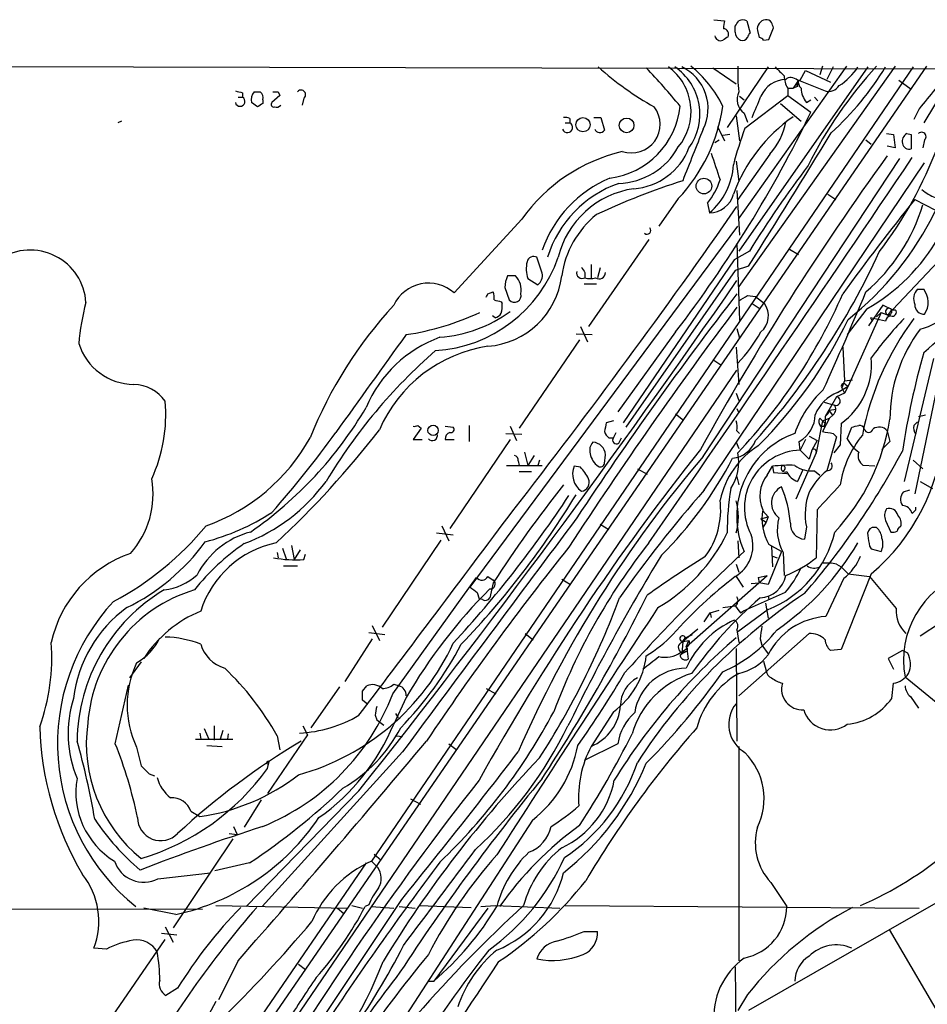
# Model space of a CAD drawing. Extents: x 5 to 1054, y 2593 to 3470.
# Drawn here: x 233 to 320, y 3361 to 3454 of the extents above; entities that cross this region are included whole.
import ezdxf

# ---------------------------------------------------------------- set-up
doc = ezdxf.new("R2010")
doc.units = 0
doc.header["$MEASUREMENT"] = 0
doc.layers.add('MAIN', color=5, linetype='CONTINUOUS')

msp = doc.modelspace()

# ---------------------------------------------------------------- linework, layer by layer
at = {"layer": 'MAIN'}
for p, q in [((299.3813, 3454.3278), (300.3973, 3454.2432)), ((302.514, 3454.2432), (302.8527, 3453.0578)), ((301.4133, 3453.1425), (301.4133, 3453.7352)), ((303.53, 3453.3118), (303.6993, 3452.6345)), ((304.6307, 3452.4652), (305.054, 3453.5658)), ((304.1227, 3452.3805), (304.6307, 3452.4652)), ((211.582, 3449.9252), (385.1487, 3449.5018)), ((319.6167, 3449.9252), (221.3187, 3307.0078)), ((318.3467, 3449.8405), (266.7847, 3374.2332)), ((299.2967, 3449.7558), (301.498, 3448.2318)), ((304.546, 3449.8405), (300.6513, 3444.0832)), ((316.6533, 3449.9252), (301.752, 3428.9278)), ((311.9967, 3449.9252), (301.752, 3435.4472)), ((314.0287, 3449.8405), (301.752, 3432.3145)), ((307.594, 3448.5705), (308.102, 3449.5018)), ((308.102, 3449.5018), (310.4727, 3448.4012)), ((309.7107, 3449.9252), (309.4567, 3449.0785)), ((310.7267, 3449.8405), (310.134, 3448.6552)), ((307.4247, 3448.5705), (306.9167, 3447.8085)), ((307.34, 3448.5705), (307.594, 3448.5705)), ((307.4247, 3448.5705), (307.34, 3448.1472)), ((307.4247, 3448.5705), (309.9647, 3447.5545)), ((316.992, 3448.5705), (318.1773, 3447.7238)), ((306.4087, 3447.8085), (306.9167, 3447.8085)), ((306.4087, 3447.8085), (306.4087, 3447.1312)), ((307.34, 3447.9778), (306.9167, 3447.8085)), ((307.1707, 3448.1472), (307.34, 3448.1472)), ((321.31, 3447.7238), (319.3627, 3444.5065)), ((254.0847, 3446.9618), (254.508, 3446.9618)), ((254.508, 3447.3852), (254.508, 3446.9618)), ((255.6087, 3447.4698), (256.2013, 3447.4698)), ((256.4553, 3446.7078), (256.4553, 3446.3692)), ((258.064, 3447.1312), (257.302, 3446.4538)), ((257.8947, 3447.4698), (258.064, 3447.1312)), ((260.35, 3446.8772), (260.1807, 3446.1998)), ((301.8367, 3447.0465), (302.26, 3446.7078)), ((302.3447, 3443.9985), (306.4087, 3447.1312)), ((306.4087, 3447.1312), (308.61, 3445.5225)), ((308.1867, 3446.4538), (308.61, 3446.7078)), ((308.9487, 3446.9618), (309.2873, 3446.6232)), ((255.9473, 3446.0305), (255.3547, 3446.4538)), ((305.7313, 3446.3692), (307.6787, 3444.6758)), ((318.9393, 3445.8612), (318.4313, 3444.8452)), ((285.6653, 3444.9298), (285.6653, 3444.5065)), ((287.9513, 3445.0145), (288.6287, 3445.0145)), ((288.6287, 3445.0145), (288.9673, 3443.8292)), ((301.498, 3445.1838), (301.8367, 3442.8132)), ((302.26, 3445.4378), (302.5987, 3444.5912)), ((242.9933, 3444.6758), (242.6547, 3444.5065)), ((285.242, 3444.5065), (285.6653, 3444.5065)), ((299.72, 3444.1678), (300.3973, 3442.8132)), ((300.9053, 3443.4058), (300.228, 3443.3212)), ((315.8067, 3443.4905), (316.484, 3443.4058)), ((316.484, 3443.4058), (316.6533, 3442.1358)), ((317.754, 3443.4905), (318.1773, 3443.4058)), ((318.1773, 3443.4058), (318.1773, 3442.0512)), ((299.466, 3442.6438), (299.8893, 3442.8978)), ((313.8593, 3442.8978), (314.3673, 3442.4745)), ((316.6533, 3442.1358), (315.8913, 3442.3052)), ((319.4473, 3442.8978), (319.278, 3442.1358)), ((298.3653, 3412.7565), (317.0767, 3441.1198)), ((304.7153, 3441.5432), (301.6673, 3437.2252)), ((298.45, 3409.5392), (319.4473, 3440.6965)), ((301.498, 3440.8658), (301.752, 3438.9185)), ((295.9947, 3437.3098), (294.132, 3434.6852)), ((301.5827, 3438.0718), (301.8367, 3433.8385)), ((310.2187, 3437.7332), (310.9807, 3437.2252)), ((298.7887, 3436.8865), (298.958, 3435.9552)), ((318.516, 3437.2252), (321.4793, 3435.7012)), ((281.0933, 3435.3625), (274.6587, 3428.3352)), ((276.1827, 3400.3105), (301.6673, 3434.6852)), ((323.2573, 3434.0078), (316.3993, 3426.7265)), ((293.2007, 3433.4152), (287.4433, 3425.1178)), ((301.5827, 3433.0765), (301.8367, 3425.7105)), ((283.0407, 3430.1978), (282.5327, 3431.7218)), ((302.768, 3432.3145), (301.3287, 3431.4678)), ((306.578, 3432.4838), (307.4247, 3431.9758)), ((287.6973, 3431.0445), (287.6973, 3429.7745)), ((301.3287, 3431.4678), (290.7453, 3415.9738)), ((302.6833, 3430.8752), (301.4133, 3430.4518)), ((280.5007, 3429.9438), (279.7387, 3429.9438)), ((287.1047, 3430.2825), (287.1047, 3429.7745)), ((288.544, 3430.7058), (288.29, 3429.7745)), ((301.4133, 3430.4518), (290.9993, 3415.5505)), ((281.686, 3429.6898), (282.6173, 3429.0972)), ((287.02, 3429.1818), (288.2053, 3429.1818)), ((277.876, 3428.2505), (278.384, 3428.4198)), ((279.4847, 3428.8432), (279.908, 3427.6578)), ((302.5987, 3428.0812), (303.3607, 3427.9965)), ((303.3607, 3427.9965), (304.2073, 3427.3192)), ((318.77, 3428.6738), (319.3627, 3428.6738)), ((279.146, 3427.4885), (279.2307, 3427.3192)), ((303.022, 3427.3192), (303.784, 3426.8112)), ((315.468, 3427.1498), (314.1133, 3425.2025)), ((316.3993, 3426.7265), (315.468, 3427.1498)), ((278.5533, 3425.9645), (278.2993, 3426.1338)), ((313.944, 3426.8112), (312.0813, 3424.3558)), ((315.2987, 3426.4725), (312.166, 3419.4452)), ((314.8753, 3426.0492), (315.2987, 3426.4725)), ((315.2987, 3426.4725), (315.976, 3426.2185)), ((315.976, 3426.2185), (316.3147, 3426.7265)), ((316.3147, 3426.7265), (316.6533, 3426.7265)), ((286.6813, 3425.1178), (287.3587, 3423.6785)), ((315.722, 3425.6258), (314.2827, 3425.9645)), ((314.2827, 3425.9645), (314.452, 3425.6258)), ((286.258, 3424.4405), (287.782, 3424.3558)), ((295.7407, 3424.6098), (290.2373, 3416.9898)), ((301.5827, 3424.9485), (301.8367, 3424.0172)), ((286.5967, 3423.8478), (280.8393, 3415.4658)), ((301.498, 3423.1705), (301.752, 3419.6145)), ((311.658, 3423.1705), (311.8273, 3419.9532)), ((299.2967, 3421.9852), (300.0587, 3421.4772)), ((320.294, 3422.0698), (317.5, 3410.3858)), ((237.998, 3327.5818), (301.5827, 3420.9692)), ((320.9713, 3420.9692), (318.516, 3409.2005)), ((311.8273, 3419.9532), (311.5733, 3419.2758)), ((311.8273, 3419.9532), (312.5893, 3420.0378)), ((311.912, 3419.6145), (312.166, 3419.4452)), ((301.498, 3418.7678), (301.752, 3418.0905)), ((311.8273, 3418.7678), (311.0653, 3418.4292)), ((311.15, 3418.8525), (312.166, 3419.4452)), ((311.5733, 3419.2758), (311.8273, 3418.7678)), ((311.5733, 3419.2758), (311.8273, 3418.7678)), ((312.166, 3419.4452), (311.8273, 3418.7678)), ((309.88, 3417.9212), (310.7267, 3417.6672)), ((311.0653, 3418.4292), (309.9647, 3416.5665)), ((295.7407, 3416.8205), (296.5027, 3416.2278)), ((301.5827, 3417.3285), (301.752, 3416.9052)), ((310.388, 3417.1592), (310.9807, 3417.2438)), ((310.388, 3417.0745), (310.642, 3416.7358)), ((310.7267, 3416.7358), (310.388, 3416.3972)), ((318.8547, 3416.5665), (319.532, 3416.7358)), ((289.814, 3416.1432), (289.1367, 3415.9738)), ((309.7107, 3416.1432), (309.118, 3413.0952)), ((309.4567, 3416.3972), (309.7107, 3416.1432)), ((309.7107, 3416.1432), (310.388, 3416.3972)), ((310.388, 3416.3972), (309.7107, 3415.1272)), ((309.7107, 3416.1432), (309.9647, 3415.8892)), ((309.88, 3415.6352), (309.9647, 3415.8892)), ((309.9647, 3416.5665), (309.9647, 3415.8892)), ((311.4887, 3415.8892), (311.404, 3413.8572)), ((318.4313, 3415.7198), (318.77, 3416.0585)), ((271.526, 3415.4658), (270.764, 3414.3652)), ((271.1873, 3415.7198), (271.526, 3415.4658)), ((273.812, 3415.6352), (274.574, 3415.5505)), ((276.098, 3415.7198), (276.098, 3414.1958)), ((279.5693, 3414.9578), (281.0933, 3414.8732)), ((279.9927, 3415.6352), (280.5853, 3414.2805)), ((289.814, 3414.5345), (290.068, 3415.0425)), ((301.5827, 3415.2118), (301.8367, 3414.9578)), ((310.7267, 3414.9578), (311.0653, 3414.6192)), ((312.0813, 3414.4498), (312.5047, 3415.5505)), ((315.8913, 3415.2118), (316.1453, 3414.1958)), ((270.764, 3414.3652), (271.6107, 3414.3652)), ((273.812, 3414.3652), (274.6587, 3414.3652)), ((279.9927, 3414.3652), (274.2353, 3405.8985)), ((289.3907, 3414.5345), (289.814, 3414.5345)), ((290.322, 3414.0265), (290.576, 3414.5345)), ((301.498, 3414.1112), (301.752, 3413.5185)), ((307.594, 3413.3492), (307.5093, 3414.1958)), ((308.102, 3414.3652), (307.594, 3413.3492)), ((308.4407, 3414.7038), (309.2027, 3414.2805)), ((309.2027, 3414.2805), (308.6947, 3413.3492)), ((311.0653, 3414.6192), (310.134, 3411.4018)), ((311.404, 3413.8572), (310.8113, 3413.0952)), ((316.1453, 3414.1958), (315.3833, 3413.4338)), ((281.3473, 3413.1798), (281.686, 3411.9098)), ((288.9673, 3412.0792), (289.052, 3412.9258)), ((309.118, 3413.0952), (307.1707, 3408.6925)), ((307.594, 3413.3492), (308.4407, 3412.5025)), ((308.6947, 3413.3492), (308.4407, 3412.5025)), ((280.7547, 3412.3332), (280.8393, 3411.9098)), ((282.2787, 3412.8412), (281.686, 3411.9098)), ((282.7867, 3412.4178), (282.6173, 3411.9098)), ((318.3467, 3412.4178), (319.278, 3411.5712)), ((279.654, 3411.9098), (283.0407, 3411.9098)), ((280.8393, 3411.3172), (282.0247, 3411.3172)), ((286.6813, 3411.7405), (286.0887, 3411.8252)), ((292.1, 3411.5712), (293.0313, 3411.0632)), ((304.4613, 3410.9785), (304.9693, 3411.8252)), ((304.9693, 3411.8252), (305.054, 3411.2325)), ((305.054, 3411.2325), (306.324, 3411.1478)), ((307.848, 3411.4865), (307.34, 3410.3858)), ((308.9487, 3411.4018), (309.4567, 3410.9785)), ((314.706, 3411.8252), (313.6053, 3411.9098)), ((301.5827, 3410.8092), (301.752, 3410.0472)), ((319.024, 3410.3858), (320.2093, 3409.7085)), ((318.008, 3409.5392), (317.4153, 3409.3698)), ((304.038, 3407.5918), (304.546, 3406.9992)), ((309.2027, 3407.6765), (309.118, 3403.1045)), ((318.262, 3407.3378), (318.6007, 3407.6765)), ((318.6007, 3407.6765), (318.6007, 3407.9305)), ((303.8687, 3406.8298), (304.546, 3406.9992)), ((303.8687, 3406.8298), (304.3767, 3406.4912)), ((304.3767, 3406.4912), (304.038, 3405.9832)), ((304.546, 3406.9992), (304.3767, 3406.4912)), ((315.722, 3406.6605), (316.23, 3405.5598)), ((272.9653, 3405.4752), (274.574, 3405.3058)), ((273.4733, 3406.1525), (274.1507, 3404.7132)), ((288.544, 3406.3218), (289.3907, 3405.8138)), ((308.1867, 3406.0678), (308.0173, 3404.8825)), ((314.8753, 3405.9832), (314.452, 3405.9832)), ((273.3887, 3404.7978), (267.8007, 3396.5005)), ((301.6673, 3404.7132), (301.752, 3403.1045)), ((257.81, 3403.6125), (257.8947, 3403.1045)), ((258.318, 3404.0358), (258.6567, 3403.0198)), ((259.1647, 3404.2898), (259.4187, 3402.9352)), ((260.0113, 3403.8665), (259.4187, 3402.9352)), ((305.816, 3403.6972), (304.546, 3400.5645)), ((305.816, 3403.6972), (304.6307, 3404.3745)), ((304.8847, 3404.2052), (304.9693, 3402.2578)), ((305.9853, 3403.6125), (306.07, 3401.4112)), ((314.198, 3404.2052), (314.3673, 3403.9512)), ((314.3673, 3403.9512), (315.2987, 3403.6972)), ((260.35, 3402.9352), (260.5193, 3403.4432)), ((304.9693, 3403.2738), (305.3927, 3403.1045)), ((258.4027, 3402.3425), (259.7573, 3402.3425)), ((301.498, 3402.5118), (301.752, 3401.7498)), ((311.0653, 3402.5118), (311.4887, 3402.2578)), ((311.4887, 3402.2578), (312.166, 3401.5805)), ((268.8167, 3390.1505), (276.7753, 3401.2418)), ((277.876, 3401.3265), (278.384, 3400.9878)), ((278.384, 3400.7338), (278.0453, 3399.2945)), ((284.9033, 3401.0725), (285.75, 3400.5645)), ((296.7567, 3394.6378), (304.4613, 3401.4112)), ((301.498, 3401.3265), (302.1753, 3400.3105)), ((302.9373, 3400.6492), (303.6993, 3400.7338)), ((303.6147, 3401.2418), (304.4613, 3401.4112)), ((303.6147, 3401.2418), (303.6993, 3400.7338)), ((304.546, 3400.5645), (303.6993, 3400.7338)), ((311.7427, 3401.1572), (310.0493, 3397.5165)), ((314.3673, 3401.5805), (311.4887, 3394.3838)), ((312.166, 3401.5805), (314.198, 3401.3265)), ((276.86, 3399.8025), (277.0293, 3399.2098)), ((306.1547, 3399.8025), (302.1753, 3398.0245)), ((277.368, 3399.1252), (277.0293, 3399.2098)), ((304.546, 3399.4638), (304.6307, 3399.1252)), ((299.0427, 3397.8552), (299.8893, 3398.1092)), ((300.228, 3398.3632), (301.4133, 3398.5325)), ((304.546, 3398.1938), (301.6673, 3396.0772)), ((301.9213, 3397.8552), (302.1753, 3398.0245)), ((304.292, 3398.7865), (304.546, 3397.3472)), ((298.45, 3397.0085), (299.0427, 3397.8552)), ((299.0427, 3397.8552), (299.1273, 3397.4318)), ((266.8693, 3396.6698), (267.5467, 3395.2305)), ((297.8573, 3396.3312), (296.418, 3395.1458)), ((301.5827, 3396.2465), (301.752, 3395.0612)), ((320.9713, 3396.9238), (319.024, 3395.6538)), ((266.8693, 3395.3998), (264.2447, 3391.3358)), ((266.5307, 3395.9925), (268.0547, 3395.8232)), ((281.432, 3395.9078), (282.194, 3395.3152)), ((296.3333, 3395.0612), (296.672, 3395.4845)), ((296.418, 3395.1458), (296.3333, 3393.9605)), ((296.418, 3395.1458), (297.0107, 3395.2305)), ((296.672, 3395.4845), (297.3493, 3395.8232)), ((296.7567, 3394.6378), (297.0107, 3395.2305)), ((308.4407, 3395.9078), (301.752, 3389.9812)), ((303.784, 3395.3998), (303.9533, 3394.8072)), ((296.2487, 3394.1298), (296.8413, 3394.2145)), ((296.8413, 3394.2145), (296.3333, 3393.9605)), ((296.7567, 3394.6378), (296.8413, 3394.2145)), ((296.8413, 3394.5532), (296.8413, 3394.2145)), ((296.8413, 3394.2145), (296.926, 3393.4525)), ((301.498, 3394.4685), (301.5827, 3385.6632)), ((303.9533, 3394.8072), (304.546, 3393.9605)), ((311.4887, 3394.3838), (310.4727, 3394.2992)), ((317.3307, 3394.2992), (315.976, 3393.5372)), ((317.8387, 3394.0452), (317.3307, 3394.2992)), ((296.164, 3393.8758), (296.3333, 3393.9605)), ((296.2487, 3394.1298), (296.3333, 3393.9605)), ((296.2487, 3394.1298), (296.3333, 3393.9605)), ((304.1227, 3393.2832), (304.3767, 3392.3518)), ((315.976, 3393.5372), (316.484, 3392.5212)), ((244.856, 3393.1985), (243.7553, 3391.6745)), ((321.3947, 3388.6265), (317.5847, 3391.7592)), ((242.4007, 3385.4092), (243.6707, 3390.9972)), ((263.7367, 3390.8278), (261.0273, 3386.9332)), ((265.938, 3390.4045), (266.3613, 3390.9125)), ((268.9013, 3391.0818), (269.4093, 3390.9125)), ((277.7067, 3390.6585), (278.638, 3390.1505)), ((316.3147, 3389.7272), (316.484, 3391.1665)), ((266.446, 3389.1345), (265.938, 3389.5578)), ((270.0867, 3389.8118), (268.9013, 3387.2718)), ((318.0927, 3389.8965), (318.8547, 3388.7958)), ((267.1233, 3388.1185), (267.2927, 3387.6952)), ((267.2927, 3387.6952), (267.97, 3387.1872)), ((269.0707, 3388.2878), (269.3247, 3387.8645)), ((289.814, 3388.4572), (287.6973, 3385.1552)), ((250.8673, 3386.8485), (251.2907, 3385.8325)), ((251.7987, 3387.1025), (251.7987, 3385.7478)), ((252.6453, 3386.6792), (252.3913, 3385.8325)), ((260.2653, 3387.1025), (260.6887, 3386.2558)), ((250.0207, 3385.8325), (253.5767, 3385.8325)), ((250.444, 3386.4252), (250.5287, 3385.8325)), ((253.1533, 3386.3405), (253.0687, 3385.8325)), ((260.6887, 3386.2558), (256.8787, 3380.6678)), ((257.81, 3386.1712), (258.064, 3384.8165)), ((269.1553, 3386.1712), (269.748, 3386.0865)), ((244.4327, 3385.0705), (244.856, 3383.2925)), ((251.1213, 3385.2398), (252.5607, 3385.1552)), ((274.1507, 3385.4092), (274.828, 3384.9012)), ((290.2373, 3385.4092), (287.02, 3383.8005)), ((301.752, 3385.1552), (301.752, 3364.7505)), ((269.748, 3384.6472), (256.3707, 3369.9152)), ((256.8787, 3383.0385), (257.048, 3383.7158)), ((245.618, 3382.5305), (246.126, 3382.3612)), ((265.5993, 3380.9218), (254.8467, 3369.9152)), ((270.51, 3380.1598), (271.4413, 3379.6518)), ((256.286, 3380.0752), (254.6773, 3377.4505)), ((249.5973, 3378.9745), (250.444, 3378.4665)), ((253.6613, 3377.5352), (254, 3376.7732)), ((282.1093, 3378.1278), (268.3933, 3356.9612)), ((253.238, 3376.8578), (254, 3376.7732)), ((253.5767, 3376.3498), (247.904, 3367.8832)), ((267.0387, 3374.9105), (267.716, 3374.3178)), ((329.2687, 3375.2492), (302.6833, 3360.0092)), ((266.2767, 3374.0638), (220.5567, 3307.3465)), ((255.1853, 3374.0638), (251.8833, 3373.3018)), ((266.7847, 3374.2332), (267.3773, 3373.6405)), ((246.4647, 3372.5398), (251.46, 3373.1325)), ((304.8, 3372.2012), (306.324, 3369.9152)), ((251.968, 3369.9998), (264.4987, 3369.7458)), ((264.922, 3369.9998), (265.938, 3369.7458)), ((266.5307, 3370.0845), (266.192, 3369.9152)), ((266.7847, 3369.9152), (268.9013, 3369.7458)), ((269.4093, 3369.9152), (270.9333, 3369.7458)), ((271.3567, 3369.9998), (276.2673, 3369.8305)), ((277.1987, 3369.9152), (278.5533, 3369.9998)), ((278.5533, 3369.9998), (284.734, 3369.7458)), ((285.242, 3369.9998), (318.9393, 3369.7458)), ((149.86, 3369.7458), (250.698, 3369.6612)), ((248.158, 3369.1532), (245.11, 3369.7458)), ((263.5673, 3369.7458), (264.16, 3369.2378)), ((277.876, 3369.7458), (272.7113, 3362.8032)), ((247.142, 3367.9678), (247.904, 3366.5285)), ((246.8033, 3367.3752), (248.2427, 3367.2058)), ((287.02, 3367.5445), (288.29, 3367.5445)), ((316.0607, 3367.7138), (336.7193, 3332.5772)), ((241.3847, 3358.4005), (247.142, 3366.7825)), ((241.554, 3365.8512), (240.3687, 3365.9358)), ((254.0847, 3364.7505), (252.222, 3361.0252)), ((259.842, 3364.4118), (260.5193, 3363.9038)), ((301.4133, 3364.1578), (301.498, 3355.8605)), ((272.2033, 3362.8032), (272.7113, 3362.8032)), ((248.3273, 3362.1258), (247.2267, 3361.4485)), ((302.5987, 3361.5332), (301.6673, 3360.0092)), ((251.968, 3360.8558), (249.936, 3357.1305))]:
    msp.add_line(p, q, dxfattribs=at)
for centre, radius in [((286.9199, 3444.3372), 0.6805), ((291.0757, 3444.2738), 0.6984), ((298.4387, 3438.4946), 0.7416), ((272.6474, 3415.2432), 0.4901)]:
    msp.add_circle(centre, radius, dxfattribs=at)
for centre, radius, start, end in [((302.2613, 3453.6506), 1.9559, 162.363579, 184.968472), ((174.5942, 3538.6564), 152.626, 326.192759, 326.421963), ((302.133, 3453.4381), 0.8907, 64.674936, 115.325064), ((304.3948, 3453.4569), 0.8769, 96.731975, 189.524625), ((304.398, 3453.7566), 0.5809, 33.093742, 100.513027), ((300.2606, 3452.9537), 0.5301, 333.744313, 84.359318), ((177.9769, 3411.4973), 133.8594, 18.316973, 18.54617), ((300.0163, 3452.8969), 0.5581, 189.602401, 292.29135), ((385.1492, 3325.5615), 152.6259, 123.578058, 123.807262), ((302.2518, 3453.1512), 0.8386, 180.594461, 246.788849), ((302.0821, 3452.9819), 0.6225, 255.030639, 326.080199), ((303.1489, 3452.5922), 0.5518, 122.463229, 175.603684), ((303.6572, 3452.0844), 0.5517, 32.460041, 85.623597), ((308.6068, 3472.5267), 30.3974, 228.272651, 240.652124), ((245.2279, 3404.3435), 65.8738, 39.354509, 43.581293), ((291.9314, 3445.5908), 5.2791, 320.326026, 53.610912), ((292.6303, 3445.337), 5.4255, 323.840634, 56.104614), ((294.4481, 3445.8825), 4.384, 333.316887, 64.531486), ((290.1892, 3441.2084), 11.1738, 26.048623, 51.270681), ((316.4462, 3449.2058), 14.7964, 177.213184, 186.737798), ((517.3215, 3661.0919), 299.354, 224.885395, 225.114578), ((345.2296, 3422.0744), 41.1953, 137.462871, 153.520412), ((291.8495, 3464.2581), 27.8884, 312.12952, 328.870468), ((308.1028, 3453.057), 5.9406, 302.781876, 327.218124), ((306.2979, 3446.0178), 2.638, 91.272837, 157.048666), ((308.4392, 3449.0298), 2.3695, 180.870543, 211.025961), ((306.6204, 3448.3585), 0.483, 74.766731, 142.097965), ((306.688, 3447.8676), 0.9587, 47.151439, 86.453861), ((306.8738, 3448.6132), 0.5526, 302.502209, 355.567893), ((308.2703, 3448.1473), 0.9456, 153.413271, 190.325982), ((308.3131, 3448.4433), 0.8975, 171.85184, 225.018057), ((260.096, 3447.2158), 0.4234, 306.875312, 143.132809), ((310.1175, 3447.9504), 2.4429, 183.329964, 217.779948), ((310.3034, 3448.7114), 1.2055, 253.681808, 327.43184), ((785.3754, 3065.7728), 601.6891, 140.595004, 140.824175), ((296.5017, 3616.824), 174.5651, 255.851155, 256.080298), ((254.2835, 3446.5557), 0.464, 192.682792, 61.065327), ((256.6666, 3446.6656), 1.3289, 142.758438, 189.170998), ((255.8204, 3446.9195), 0.6693, 341.559637, 55.310261), ((257.6407, 3574.4696), 127.0001, 269.885408, 270.114592), ((303.2571, 3446.7666), 1.6613, 154.957479, 233.116307), ((-204.5634, 3657.7091), 550.3471, 337.264749, 337.493928), ((340.8685, 3319.2115), 152.6259, 123.578058, 123.807262), ((257.4995, 3446.2844), 0.2602, 139.379598, 282.545532), ((257.7254, 3446.5595), 0.5555, 252.243539, 319.643715), ((288.5232, 3446.8766), 7.6786, 277.12261, 354.309305), ((291.5357, 3444.3811), 2.7281, 251.29208, 37.200054), ((284.251, 3448.376), 16.1362, 316.7013, 351.945924), ((285.2421, 3444.0846), 0.9452, 63.402419, 100.324365), ((200.3502, 3497.7274), 120.1896, 322.529539, 334.255766), ((316.0494, 3432.1986), 15.8061, 125.295758, 159.503097), ((285.4498, 3444.0694), 0.4873, 198.620853, 63.75568), ((288.5228, 3444.1043), 0.5227, 201.371954, 328.246733), ((1525.0402, 2954.6341), 1320.6536, 158.2545922, 158.4837752), ((331.509, 3432.8408), 31.2258, 159.064111, 165.749877), ((299.8753, 3445.8682), 6.4909, 318.216184, 348.653713), ((-294.95, 3810.1988), 707.8502, 327.5963112, 328.8058613), ((318.1631, 3442.7427), 0.8524, 118.681808, 192.43184), ((319.1631, 3443.2063), 0.4194, 312.652256, 137.338488), ((290.0944, 3445.4919), 6.7465, 271.933286, 330.993981), ((291.3165, 3444.3258), 6.1008, 274.181033, 338.963163), ((282.9646, 3456.6563), 40.3884, 322.786255, 339.18648), ((317.9603, 3442.6491), 0.6361, 188.12628, 289.947705), ((294.5666, 3425.6597), 16.6035, 103.606131, 144.240445), ((-2347.2802, 5236.4761), 3213.7385, 325.2475754, 326.0393058), ((535.7472, 3281.8382), 271.6399, 144.033968, 151.023637), ((934.5876, 3652.045), 669.3917, 198.3210313, 198.5502008), ((294.8656, 3440.8589), 6.387, 309.846805, 357.023093), ((390.6429, 3377.8854), 103.366, 142.756756, 148.226215), ((293.9627, 3428.5991), 11.5642, 112.832645, 160.815641), ((293.9019, 3428.5208), 10.8368, 109.289847, 162.819449), ((292.9537, 3429.6931), 8.6309, 97.941117, 166.405244), ((318.2944, 3371.0711), 71.3677, 107.850289, 114.936072), ((293.4361, 3441.1884), 6.8671, 321.21106, 342.188005), ((302.9158, 3442.6501), 25.8844, 309.449433, 350.192989), ((298.9687, 3438.3), 2.3448, 269.738545, 346.01176), ((322.242, 3441.7983), 4.7495, 230.065919, 248.00616), ((-244.0478, 3816.2526), 664.7469, 322.0654042, 325.1659054), ((492.9425, 3296.8299), 223.9095, 141.169529, 144.060097), ((302.2583, 3441.914), 17.7954, 310.685737, 343.020458), ((293.9802, 3428.6675), 9.1662, 129.051562, 171.996132), ((293.4509, 3449.3258), 30.0657, 308.497041, 333.954658), ((293.0228, 3434.2703), 0.3594, 226.916663, 43.083337), ((304.9818, 3442.6314), 18.1824, 299.531709, 330.468291), ((234.2879, 3427.0781), 5.3288, 3.504167, 122.893507), ((272.0525, 3436.0434), 13.2375, 273.587026, 340.945554), ((282.2363, 3431.1376), 0.6551, 63.098563, 165.78132), ((249.2079, 3462.619), 72.5888, 318.246892, 335.250704), ((284.2067, 3430.6291), 2.69, 165.590779, 200.437134), ((413.9468, 3515.219), 152.6536, 213.578047, 213.80721), ((277.3151, 3430.8804), 7.6458, 274.207028, 352.963657), ((282.633, 3428.6962), 3.1517, 156.681342, 177.326695), ((279.1098, 3428.6037), 1.9315, 349.463258, 43.93435), ((281.9324, 3429.9924), 1.1272, 307.418896, 10.499437), ((286.8393, 3430.2195), 0.5181, 163.436339, 300.81204), ((288.4621, 3430.2563), 0.5905, 234.678889, 2.543081), ((-450.6076, 3948.8357), 914.0451, 321.5874582, 325.3786455), ((272.2234, 3425.5888), 3.6706, 48.435812, 154.831943), ((287.6127, 3431.2556), 1.5658, 251.068631, 288.931369), ((316.926, 3432.2624), 7.6903, 285.831595, 335.695582), ((193.1264, 3470.4011), 94.6529, 333.327125, 333.556335), ((276.9005, 3427.8692), 1.5824, 352.322568, 20.362373), ((280.3984, 3428.0655), 0.6377, 219.738853, 16.86361), ((570.3569, 3220.158), 339.9148, 142.251962, 146.672663), ((263.0475, 3449.4249), 53.022, 316.750142, 336.462389), ((175.1643, 3639.5205), 246.8726, 300.848194, 301.077357), ((41.3491, 3541.7903), 295.152, 335.438913, 337.411568), ((319.6533, 3427.7759), 1.2596, 134.530373, 205.456305), ((317.7698, 3427.4301), 2.0209, 326.107842, 37.981906), ((258.847, 3422.0511), 19.971, 164.453299, 175.81306), ((299.1874, 3399.2252), 41.195, 137.323109, 158.183843), ((321.1397, 3596.9273), 174.5651, 255.851155, 256.080298), ((276.8566, 3427.0655), 2.3876, 343.510381, 6.099568), ((635.8134, 3175.9883), 417.98, 143.095101, 146.920856), ((302.5477, 3426.1507), 2.0297, 310.606194, 35.148814), ((319.3881, 3427.1753), 0.8741, 176.116598, 273.883402), ((266.2848, 3449.7012), 25.629, 278.530965, 294.994893), ((272.2778, 3437.2353), 13.1735, 274.467789, 305.848015), ((278.2143, 3427.0657), 1.1522, 287.110772, 323.960562), ((316.0438, 3426.5402), 0.3288, 34.516601, 258.098776), ((316.2722, 3425.5836), 0.5518, 94.385964, 175.614036), ((315.9548, 3426.5996), 0.3816, 273.183993, 19.422546), ((316.3824, 3426.4725), 0.3714, 245.774365, 43.155907), ((271.9643, 3445.3367), 44.6995, 315.078129, 334.076243), ((339.7359, 3409.8146), 26.6829, 142.981081, 169.256774), ((341.1864, 3402.7814), 33.0845, 135.720066, 144.157082), ((2595.0837, 1747.5304), 2866.5929, 144.2002468, 144.4294304), ((290.4503, 3432.2788), 15.4553, 316.532903, 330.250796), ((330.2437, 3416.3266), 14.0984, 142.732072, 180.057302), ((244.2145, 3425.1478), 5.5334, 197.225296, 269.629306), ((277.4112, 3412.7508), 12.0712, 109.891946, 157.279254), ((279.8969, 3409.95), 13.4578, 98.636529, 156.591829), ((307.3374, 3383.4208), 52.3497, 131.162924, 148.996282), ((396.1934, 3401.1318), 79.7905, 164.345235, 171.253854), ((307.3807, 3421.5706), 7.011, 305.869233, 4.777351), ((244.0772, 3415.894), 3.7219, 34.568779, 88.437285), ((311.7427, 3419.4451), 0.2395, 45.016916, 224.983084), ((316.5291, 3411.75), 9.9731, 132.469544, 161.23749), ((312.632, 3415.2538), 3.8919, 112.382617, 157.617383), ((232.8584, 3416.676), 14.3454, 335.116346, 5.318892), ((310.375, 3417.2373), 0.6125, 305.04183, 44.576672), ((311.0089, 3418.0247), 0.4084, 241.069374, 82.062344), ((233.61, 3436.7095), 37.9402, 304.81289, 329.429549), ((306.0685, 3416.7875), 2.9653, 299.070932, 359.000981), ((309.2868, 3417.4982), 1.1522, 306.039438, 342.889228), ((500.7018, 3373.2005), 215.8457, 168.57026, 168.799443), ((299.2086, 3415.4655), 2.3876, 353.900432, 16.489619), ((309.9889, 3416.0706), 0.6244, 148.463431, 224.208421), ((296.0141, 3419.4826), 20.3793, 316.907053, 351.051008), ((182.2607, 3473.704), 100.1221, 318.546903, 324.133427), ((197.7949, 3469.1453), 88.1193, 312.851885, 322.331648), ((270.8911, 3416.1004), 0.4823, 254.718831, 307.891655), ((272.5843, 3414.7461), 0.4827, 217.87186, 15.265529), ((274.4591, 3414.4317), 0.6505, 110.123072, 185.867471), ((274.3412, 3415.3388), 0.3147, 250.332702, 42.282263), ((290.068, 3415.4659), 1.1516, 197.103826, 233.975919), ((309.9483, 3407.0666), 8.3943, 109.936746, 203.665452), ((309.7107, 3500.285), 84.65, 269.885341, 270.114592), ((352.5687, 3669.0422), 257.5066, 260.419417, 260.6486), ((270.5139, 3584.9777), 174.5532, 283.919694, 284.148853), ((313.2498, 3415.2712), 0.4537, 14.030118, 98.594459), ((314.1134, 3415.4764), 0.434, 192.672011, 347.325092), ((301.5308, 3416.7021), 19.8353, 310.327429, 355.691087), ((315.1127, 3414.4867), 1.0639, 42.962338, 122.778909), ((319.3628, 3415.4659), 0.9654, 164.753209, 217.872902), ((245.0167, 3423.3115), 18.1844, 289.332722, 331.14034), ((288.6566, 3413.3493), 1.0975, 136.033708, 197.980951), ((287.815, 3412.8742), 1.2381, 2.388641, 87.606735), ((290.1103, 3414.3228), 0.3642, 144.455006, 305.544994), ((300.8885, 3415.2169), 2.6436, 275.879453, 339.254718), ((321.1759, 3408.5278), 9.8893, 140.722456, 171.16204), ((314.9689, 3415.8405), 3.205, 205.715979, 236.115078), ((480.2601, 3268.708), 232.6451, 141.531204, 150.875686), ((289.4064, 3413.326), 1.8212, 189.975905, 235.49407), ((307.9938, 3406.8201), 8.2166, 122.205547, 167.433602), ((297.307, 3412.2061), 4.45, 325.857124, 11.525069), ((307.7624, 3407.882), 5.4698, 91.76426, 208.09849), ((252.7336, 3447.7004), 73.2026, 319.044178, 331.938485), ((308.8882, 3413.1919), 0.2494, 337.178608, 140.891653), ((314.1559, 3412.7989), 1.0458, 158.639139, 238.230981), ((280.3057, 3412.4007), 0.4541, 351.450515, 75.942335), ((384.6737, 3339.1127), 113.4573, 139.527087, 156.338265), ((288.5864, 3412.1497), 0.3874, 236.880041, 349.51391), ((268.6298, 3429.3619), 36.6, 314.726362, 332.720904), ((310.1905, 3411.869), 0.4706, 263.104522, 38.78911), ((287.917, 3411.0654), 1.9799, 157.433338, 234.453912), ((283.9632, 3409.0447), 3.8282, 24.624302, 44.763998), ((306.5355, 3399.1609), 12.7608, 87.527493, 97.05), ((306.1493, 3411.6399), 0.3669, 132.64761, 298.429772), ((305.9007, 3411.6488), 0.261, 288.906851, 90), ((307.8154, 3411.9242), 1.6102, 202.14633, 252.827682), ((308.6525, 3413.9849), 2.6, 232.950722, 276.541446), ((314.8722, 3405.7318), 7.3891, 129.884201, 150.505181), ((237.5296, 3409.1771), 8.4697, 318.163936, 9.94477), ((248.6062, 3420.5207), 17.1706, 290.706133, 323.825453), ((286.6826, 3410.2883), 0.838, 275.711954, 24.80045), ((306.8824, 3408.99), 3.133, 140.603024, 204.786764), ((378.3681, 3335.9857), 119.1182, 141.556093, 147.073553), ((387.888, 3331.04), 119.0012, 138.726768, 145.001042), ((325.4058, 3405.6248), 24.755, 170.504802, 180.346254), ((306.6387, 3408.3147), 1.7664, 117.758994, 232.441099), ((296.2769, 3405.7122), 10.409, 3.824583, 23.590263), ((314.3673, 3407.2531), 6.2933, 160.345686, 190.85623), ((902.9769, 2858.5382), 808.7773, 137.0073392, 137.2365226), ((318.2086, 3408.6791), 1.0519, 138.954991, 213.419628), ((192.4929, 3470.5941), 111.6034, 317.347033, 326.52165), ((217.5611, 3450.56), 80.2302, 316.063892, 328.897811), ((292.5463, 3407.6803), 7.4854, 323.131327, 7.117706), ((296.2575, 3406.9992), 5.4576, 343.784938, 16.215062), ((245.5071, 3425.6162), 21.6825, 284.543777, 302.955174), ((-3459.8258, 6205.549), 4670.8358, 322.9008451, 323.1997496), ((308.8156, 3406.8299), 4.852, 169.951387, 210.401362), ((316.8648, 3407.1262), 1.234, 149.03067, 202.171283), ((316.0719, 3406.9355), 0.8673, 15.584228, 107.806085), ((317.2124, 3407.0051), 1.1011, 17.587464, 83.832202), ((5844.8933, -752.8925), 6942.7286, 143.19022014, 143.41940304), ((309.8514, 3405.7863), 4.4353, 165.263801, 209.347832), ((308.1149, 3406.3333), 1.4541, 177.114375, 266.151327), ((316.1174, 3406.4066), 1.0975, 342.019049, 43.966292), ((228.4596, 3424.7912), 29.2767, 298.060089, 320.458359), ((257.3022, 3397.8125), 8.0094, 104.698159, 152.621049), ((285.5955, 3412.8335), 16.7577, 300.288308, 333.95361), ((300.6539, 3407.9691), 10.5217, 291.7103, 346.762692), ((314.6395, 3405.3805), 0.6312, 107.280921, 194.617437), ((313.9163, 3404.8687), 1.4703, 3.841292, 49.28881), ((316.3992, 3406.492), 0.9474, 259.712463, 296.551529), ((317.264, 3405.6385), 0.4413, 103.453829, 179.221044), ((234.6382, 3416.466), 20.1561, 296.086291, 324.034886), ((259.7352, 3395.0933), 9.6619, 102.006579, 162.33937), ((340.4669, 3367.3309), 60.1572, 141.786476, 159.440209), ((299.7022, 3404.2633), 3.3989, 300.22683, 17.86136), ((290.2137, 3418.067), 26.5807, 304.823643, 329.418782), ((568.1091, 3447.0375), 257.4985, 189.345902, 189.575088), ((313.8502, 3404.4315), 1.624, 333.117808, 19.260576), ((267.1049, 3386.3215), 21.9868, 124.418185, 141.340436), ((497.3625, 3234.4837), 271.3451, 141.305342, 146.141181), ((413.1118, 3283.1297), 163.7823, 132.595957, 138.253205), ((247.6696, 3392.5329), 11.6427, 109.203582, 167.457901), ((259.6321, 3415.2875), 12.3731, 259.942502, 273.326216), ((466.2915, 3298.7888), 201.2121, 148.687952, 153.965745), ((346.9233, 3324.0635), 92.7488, 121.447491, 125.52468), ((301.6134, 3412.5691), 12.0788, 292.518172, 308.41134), ((310.134, 3398.1113), 4.498, 78.050526, 94.318496), ((308.666, 3405.1651), 5.0526, 307.511967, 338.017707), ((299.8295, 3405.5438), 8.5423, 317.770392, 336.760368), ((308.9349, 3403.2923), 1.1587, 235.059024, 296.766298), ((246.4806, 3405.4406), 5.4149, 276.113738, 313.23846), ((277.298, 3401.6432), 0.659, 217.521946, 331.280613), ((278.1058, 3400.608), 0.4708, 262.615298, 53.777567), ((328.1303, 3366.6116), 43.8055, 127.582309, 138.175767), ((303.5919, 3401.9997), 2.712, 274.061834, 347.467297), ((1077.4723, 4034.806), 991.9092, 219.6909767, 219.9201582), ((326.152, 3393.3597), 8.7155, 109.398136, 190.581735), ((255.7931, 3385.4324), 17.0346, 120.852255, 179.223685), ((254.1257, 3386.2907), 14.3893, 106.927927, 175.752251), ((313.437, 3364.6419), 50.1276, 134.913035, 149.859842), ((403.5332, 3569.3973), 211.6802, 233.014168, 233.24333), ((256.7584, 3385.4172), 19.8578, 137.017177, 231.320365), ((277.622, 3399.5486), 0.4937, 239.040224, 329.024302), ((215.3835, 3427.2811), 80.0733, 327.327388, 339.542509), ((143.0275, 3473.8906), 167.4153, 326.7538, 333.636918), ((338.8108, 3353.3301), 55.6781, 123.57736, 147.028694), ((329.6317, 3369.3286), 39.5735, 130.780085, 144.874779), ((301.0937, 3399.0367), 0.597, 302.369607, 35.007745), ((250.8508, 3388.2278), 12.5196, 125.947058, 173.121512), ((255.0399, 3387.0616), 11.8548, 112.367017, 146.890365), ((2346.7442, 2045.1472), 2458.609, 146.6056075, 147.2601434), ((470.9522, 3525.1636), 211.6102, 216.756595, 216.985832), ((319.6322, 3398.0472), 2.9034, 175.430721, 227.463611), ((305.0022, 3388.9323), 9.0268, 114.013724, 155.986276), ((300.9902, 3396.5852), 0.6825, 330.245747, 60.264491), ((310.4573, 3390.92), 6.6091, 93.539292, 153.433786), ((295.137, 3404.2161), 12.9882, 293.077124, 322.149585), ((600.2219, 3353.667), 299.3611, 171.757331, 171.986511), ((241.6149, 3397.9376), 5.5865, 300.291135, 333.952791), ((246.9019, 3385.5643), 10.0078, 68.752488, 88.625266), ((339.1938, 3351.4683), 57.9517, 130.576995, 148.279622), ((287.313, 3403.4368), 11.1703, 300.287894, 317.031881), ((296.4133, 3395.4139), 0.2681, 15.264488, 271.004336), ((296.6861, 3395.0188), 0.3875, 280.497939, 33.11188), ((308.5557, 3393.9477), 1.9635, 44.143671, 93.357722), ((311.4312, 3395.4134), 1.4697, 183.83093, 229.295957), ((217.0219, 3393.603), 19.3379, 340.090607, 4.324579), ((253.7278, 3395.8049), 3.3269, 195.930019, 254.069981), ((253.6396, 3404.6632), 23.0669, 285.598063, 335.169223), ((245.0492, 3410.7398), 34.1826, 315.856834, 332.378545), ((296.5061, 3394.576), 0.5151, 109.60294, 240.020584), ((295.699, 3395.5256), 1.5001, 291.495727, 319.593412), ((285.4901, 3394.5836), 7.4986, 305.213737, 353.934042), ((-2.9455, 3774.1016), 482.6546, 307.75961, 307.988801), ((294.7247, 3396.2465), 2.6082, 256.865265, 305.753459), ((296.672, 3393.8927), 0.5082, 181.905397, 299.985395), ((300.7124, 3396.8157), 4.8311, 282.426669, 322.516228), ((315.7652, 3392.9796), 2.3313, 337.775067, 27.199251), ((252.8818, 3389.0921), 9.3574, 154.545948, 205.4535), ((233.4494, 3372.4159), 27.9758, 29.451401, 46.194262), ((296.7823, 3387.6112), 4.9947, 90.293669, 171.232644), ((305.1868, 3392.4303), 0.8139, 185.534773, 248.212969), ((208.9301, 3440.2515), 95.0374, 324.630809, 329.616161), ((293.4295, 3389.0543), 2.9382, 116.90342, 180.087751), ((299.762, 3383.9639), 8.5086, 107.067727, 163.780629), ((245.7208, 3430.3776), 66.5089, 315.240495, 325.039484), ((305.9441, 3384.7525), 8.4574, 119.714211, 165.057717), ((306.7899, 3394.2149), 3.1754, 233.131546, 253.738352), ((316.1172, 3393.3112), 2.1758, 279.705184, 326.105439), ((266.9027, 3389.775), 1.2598, 44.533668, 115.452395), ((267.7785, 3392.3587), 1.7003, 270.748085, 311.325719), ((269.1826, 3390.0356), 0.9057, 356.556645, 75.505007), ((307.8272, 3390.6249), 2.0012, 164.29765, 273.021967), ((319.0517, 3391.011), 1.4703, 183.841293, 229.28881), ((248.9266, 3386.3766), 11.0267, 162.310241, 202.779665), ((248.017, 3398.1676), 22.2913, 292.243725, 338.921189), ((54.288, 3389.9812), 211.6504, 359.885382, 0.114591), ((311.5194, 3393.1177), 5.8728, 275.490326, 324.737914), ((478.8588, 3346.1967), 215.8457, 168.571561, 168.80077), ((285.9488, 3389.3591), 4.553, 292.583565, 356.104728), ((303.9172, 3387.2537), 3.117, 140.907568, 239.701751), ((310.4727, 3389.3752), 2.648, 196.423608, 307.407379), ((259.3276, 3398.7804), 12.3697, 272.776081, 300.465521), ((234.2789, 3414.9642), 56.4702, 313.715236, 332.004756), ((295.2564, 3384.6028), 5.0835, 132.135247, 170.872506), ((264.6265, 3387.9107), 29.4361, 181.738252, 210.51711), ((253.6969, 3385.4143), 14.0557, 172.057542, 231.024365), ((249.9864, 3395.1139), 20.4761, 305.199318, 337.481149), ((256.7626, 3393.6749), 14.4811, 300.330115, 332.254119), ((249.4589, 3404.887), 40.1866, 312.659023, 333.733416), ((368.5132, 3324.3957), 94.4201, 138.522, 149.462688), ((207.8554, 3428.5146), 93.7575, 327.123208, 333.267801), ((169.4553, 3365.9947), 72.0416, 9.764197, 15.843809), ((202.8184, 3369.6549), 42.6023, 11.820466, 21.703236), ((297.122, 3323.9094), 72.0032, 120.945825, 132.662177), ((-656.2819, 4164.2743), 1211.6128, 318.7089811, 320.0122598), ((274.892, 3387.3766), 11.7315, 307.966693, 349.505482), ((297.19, 3380.2115), 10.7029, 152.489966, 183.905592), ((364.9226, 3305.5074), 113.6484, 136.279469, 148.631594), ((-160.2271, 3721.2484), 554.766, 320.796331, 322.645523), ((297.9421, 3380.174), 6.2163, 334.015748, 44.908104), ((435.7368, 3573.4112), 269.4079, 224.885393, 225.114577), ((238.3311, 3396.3882), 22.8523, 286.590217, 324.255415), ((256.9633, 3383.5888), 0.1527, 56.299523, 236.33076), ((269.2554, 3393.2757), 25.6112, 308.140515, 337.673735), ((275.5163, 3389.1502), 17.4779, 303.477496, 341.59273), ((246.3234, 3380.783), 7.6784, 170.069308, 238.540226), ((250.1579, 3383.2679), 3.9282, 195.899115, 230.324409), ((247.5295, 3398.4372), 20.1822, 278.303062, 307.594296), ((447.0821, 3247.51), 212.1933, 140.630865, 146.815951), ((506.7625, 3201.0992), 292.3695, 141.791314, 149.533372), ((218.0971, 3429.5363), 66.7288, 303.766178, 313.553439), ((281.1168, 3383.5991), 8.9377, 295.065768, 349.287762), ((247.8407, 3378.409), 1.8454, 17.844858, 95.931487), ((271.791, 3396.582), 22.5633, 302.418939, 310.725238), ((246.7328, 3378.396), 2.2155, 180.367226, 316.029593), ((243.4713, 3390.7573), 22.1066, 282.239844, 325.957342), ((259.2662, 3390.7004), 22.5804, 213.575989, 230.064508), ((325.8219, 3163.6505), 224.8519, 107.968798, 111.128578), ((305.895, 3350.9129), 32.9497, 125.851726, 144.780778), ((280.6077, 3378.2223), 3.3508, 290.308884, 348.167263), ((308.8515, 3375.9597), 5.5264, 164.349966, 222.851499), ((291.4513, 3367.2157), 10.5621, 128.31246, 164.716668), ((-2012.7462, 5085.2677), 2857.5156, 323.0155118, 323.2446938), ((313.0162, 3344.2663), 45.9339, 138.295245, 152.68693), ((265.1508, 3383.5797), 21.9409, 305.720819, 335.760407), ((289.3992, 3367.096), 11.0424, 133.696305, 165.208292), ((298.9905, 3402.6148), 35.6366, 293.764505, 309.833773), ((245.1285, 3375.195), 2.9724, 198.87932, 296.71332), ((271.3685, 3364.0435), 11.1732, 114.220427, 156.628632), ((548.7249, 3167.8612), 344.1092, 143.167183, 146.445268), ((265.9772, 3372.6041), 1.742, 328.47158, 36.51006), ((233.6445, 3368.4825), 7.1903, 339.256494, 38.547184), ((274.7054, 3375.6498), 10.6685, 292.120441, 346.352049), ((273.436, 3367.1608), 7.4988, 142.812859, 157.052229), ((258.5091, 3394.9365), 36.4935, 303.954515, 321.803815), ((328.9047, 3306.2723), 96.8234, 138.971525, 150.640396), ((285.8557, 3339.0427), 44.0592, 135.670545, 148.405013), ((-6597.492, 7928.884), 8242.3203, 326.1953415, 326.42452393), ((235.4641, 3386.0531), 34.7079, 318.691082, 332.292119), ((369.8197, 3273.4396), 131.0199, 132.524464, 138.890156), ((253.747, 3384.9293), 29.1412, 310.599909, 328.98789), ((301.2933, 3369.9415), 5.0308, 281.078756, 359.700466), ((326.9679, 3342.3542), 31.0111, 117.623475, 141.796616), ((160.5748, 3453.0026), 131.3488, 314.297493, 319.944506), ((279.7186, 3383.9578), 17.964, 285.090047, 293.981725), ((286.1067, 3367.3706), 2.1902, 292.229874, 4.553999), ((245.4477, 3358.4028), 8.4047, 99.268661, 117.598614), ((244.4509, 3364.5147), 2.2121, 29.298635, 99.284757), ((201.9566, 3401.1585), 76.3543, 325.328861, 332.743188), ((284.8282, 3364.2659), 2.3868, 100.449341, 164.099778), ((311.023, 3362.62), 3.6318, 65.922019, 135.317929), ((232.0645, 3362.8885), 14.5695, 359.997247, 10.714522), ((445.0048, 3225.7267), 222.1556, 141.063216, 146.975435), ((354.4168, 3304.7462), 97.8213, 141.406318, 156.066158), ((286.117, 3356.6929), 11.705, 129.177439, 161.804982), ((284.0142, 3372.6161), 7.8376, 259.104119, 291.882452), ((309.9364, 3362.7467), 2.851, 121.643445, 178.864444), ((235.5384, 3376.7268), 34.5223, 313.767659, 339.551317), ((859.116, 2976.867), 697.8881, 146.2427971, 147.4632163), ((306.3683, 3359.3229), 7.0113, 125.870262, 184.77545), ((711.9846, 3028.7485), 554.9386, 142.879554, 144.881648), ((247.794, 3362.5238), 1.2158, 162.578502, 242.18505), ((318.5187, 3322.969), 69.7206, 144.816497, 148.889261)]:
    msp.add_arc(centre, radius, start, end, dxfattribs=at)

doc.saveas('drawing.dxf')
